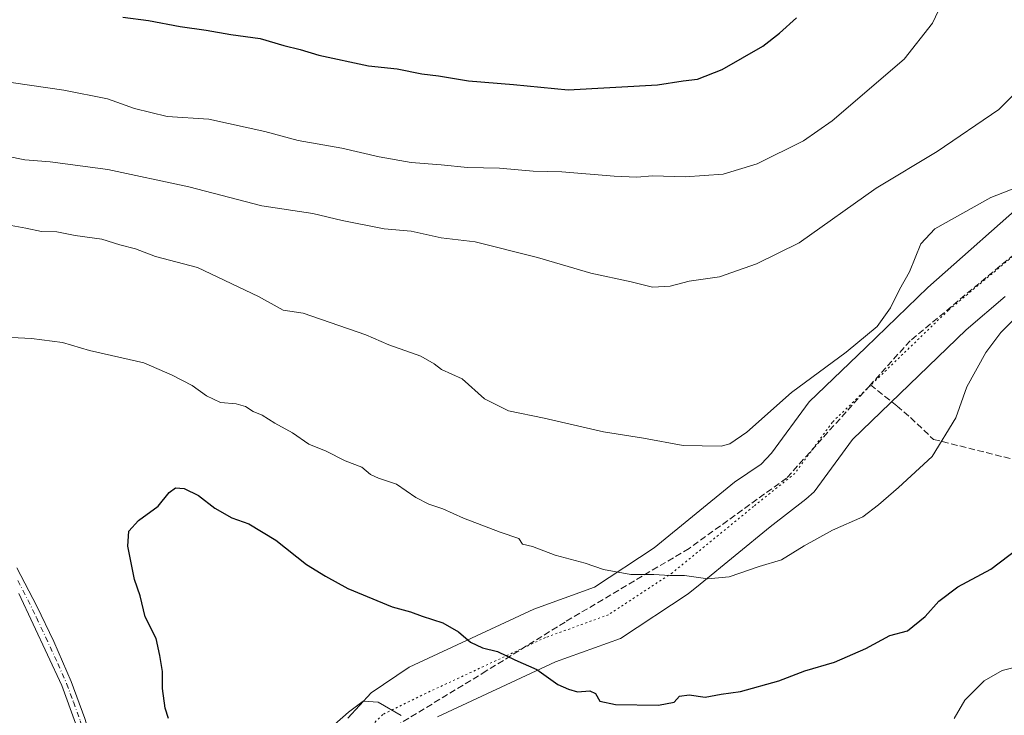
# Model space of a CAD drawing. Units: metres. Extents: x 559733 to 563167, y 4724063 to 4726407.
# Drawn here: x 561569 to 561819, y 4724671 to 4724848 of the extents above; entities that cross this region are included whole.
import ezdxf

# ---------------------------------------------------------------- set-up
doc = ezdxf.new("R2010")
doc.units = ezdxf.units.M
doc.header["$MEASUREMENT"] = 0
for name, pattern in [('DGN Style 3', [2.307223458686699, 1.648016756204785, -0.6592067024819142]), ('DGN Style 4', [2.6384748266838614, 1.318413404963828, -0.6592067024819142, 0.001648016756204785, -0.6592067024819142]), ('DGN Style 5', [1.1536117293433497, 0.4944050268614355, -0.6592067024819142])]:
    doc.linetypes.add(name, pattern=pattern)
for name, color, linetype, lineweight in [('Camino Cxs', 7, 'Continuous', 0), ('Camino eje', 30, 'DGN Style 4', 13), ('Curva de nivel maestra', 30, 'Continuous', 30), ('Curva de nivel normal', 30, 'Continuous', 0), ('Senda', 7, 'DGN Style 3', 0), ('Vía pecuaria CxS', 92, 'Continuous', 13), ('Vía pecuaria eje', 92, 'DGN Style 5', 0)]:
    doc.layers.add(name, color=color, linetype=linetype, lineweight=lineweight)

msp = doc.modelspace()

# ---------------------------------------------------------------- linework, layer by layer
at = {"layer": 'Camino Cxs', "color": 7, "linetype": 'Continuous', "lineweight": 0}
for points in [[(561568.2701000003, 4724708.5601, 557.8377000000038), (561573.3800999997, 4724698.8101, 556.8631000000023), (561577.7200999996, 4724689.8101, 555.7275999999983), (561582.1300999997, 4724679.6601, 555.2051000000065), (561585.5800999999, 4724670.280099999, 555.1803999999975)], [(561568.2701000003, 4724708.5601, 557.8377000000038), (561573.3800999997, 4724698.8101, 556.8631000000023), (561577.7200999996, 4724689.8101, 555.7275999999983), (561582.1300999997, 4724679.6601, 555.2051000000065), (561585.5800999999, 4724670.280099999, 555.1803999999975), (561591.6300999997, 4724650.860099999, 555.4716000000044), (561607.3701, 4724595.5701, 553.1457999999984), (561613.2001, 4724573.4001, 550.1830000000045), (561614.9600999998, 4724569.290100001, 550.5123000000021), (561618.3000999996, 4724564.7601, 550.8053000000073), (561621.6101000002, 4724561.5801, 551.8815999999933), (561624.2901, 4724559.850099999, 551.7866000000067), (561641.9801000003, 4724550.530099999, 550.897100000002), (561661.5900999998, 4724541.940099999, 546.9269999999962)], [(561583.2401000002, 4724669.120100001, 554.3086000000039), (561579.7500999998, 4724678.670100001, 554.8693000000058), (561568.8400999998, 4724702.090100001, 555.4734999999928)], [(561658.5701000001, 4724540.450099999, 547.636599999998), (561646.3400999998, 4724545.700099999, 550.1573999999965), (561623.0000999998, 4724557.610099999, 551.0083000000013), (561620.0000999998, 4724559.550100001, 552.2621999999974), (561616.3601000002, 4724563.050100001, 550.8567000000039), (561612.7001, 4724568.0001, 551.6858000000066), (561610.7600999996, 4724572.5701, 550.6358000000037), (561604.8800999997, 4724594.890100001, 552.7930000000051), (561590.2901, 4724646.2601, 554.6232000000019), (561583.2401000002, 4724669.120100001, 554.3086000000039), (561579.7500999998, 4724678.670100001, 554.8693000000058), (561568.8400999998, 4724702.090100001, 555.4734999999928)]]:
    msp.add_polyline3d(points, dxfattribs=at)
at = {"layer": 'Camino eje', "color": 30, "linetype": 'DGN Style 4', "lineweight": 13}
msp.add_polyline3d([(561568.5551000005, 4724705.325099999, 556.6134000000021), (561571.1101000002, 4724700.450099999, 556.4991000000009), (561573.2801000001, 4724695.950099999, 556.7094999999972), (561578.7351000002, 4724684.2401, 555.5708000000013), (561580.9401000004, 4724679.165100001, 555.0485000000045), (561582.6651, 4724674.475099999, 554.5838999999978), (561584.4101, 4724669.700099999, 554.6861999999965), (561587.4351000004, 4724659.9901, 553.3463999999949), (561590.9600999998, 4724648.5601, 554.9499999999971), (561598.8300999999, 4724620.915100001, 552.9867999999988), (561606.1250999998, 4724595.2301, 552.9477000000043), (561609.0401, 4724584.145099999, 551.9995999999956), (561611.9801000003, 4724572.985099999, 550.2600999999995), (561612.8601000002, 4724570.9301, 550.4483000000037), (561613.8300999999, 4724568.645099999, 551.0559000000068), (561614.7451, 4724567.407500001, 551.0997000000061)], dxfattribs=at)
at = {"layer": 'Curva de nivel maestra', "color": 30, "linetype": 'Continuous', "lineweight": 30, "flags": 128}
for points, elevation in [([(561595.2400000002, 4724848.590100001), (561601.75, 4724847.7601), (561609.7999999998, 4724846.210100001), (561616.4299999997, 4724845.290100001), (561622.6399999997, 4724844.1601), (561630.0999999996, 4724843.200099999), (561636.1699999999, 4724841.4101), (561640.2599999999, 4724840.370100001), (561645.0499999998, 4724838.920100001), (561657.6799999997, 4724836.2401), (561664.9600000001, 4724835.460100001), (561671.2199999997, 4724834.200099999), (561675.4100000003, 4724833.630100001), (561683.0599999996, 4724832.4101), (561694.5, 4724831.470100001), (561708.3899999997, 4724830.140100001), (561731.0700000003, 4724831.390100001), (561737.6500000004, 4724832.380100001), (561741.2400000002, 4724832.8101), (561747.5099999999, 4724835.280099999), (561757.8200000003, 4724841.2401), (561762.0499999998, 4724844.520099999), (561766.4299999997, 4724848.380100001)], 575), ([(561606.8300000001, 4724670.2501), (561605.9800000004, 4724672.920100001), (561605.3099999996, 4724677.920100001), (561605.3600000005, 4724682.2501), (561604.6500000004, 4724686.2501), (561603.7000000002, 4724690.5801), (561600.9000000004, 4724696.1501), (561599.6200000001, 4724701.4301), (561598.2000000002, 4724705.640100001), (561596.4800000004, 4724714.100099999), (561596.7599999999, 4724717.920100001), (561599.2100000001, 4724720.5801), (561604.2000000002, 4724724.2501), (561606.9900000002, 4724727.720100001), (561608.5800000001, 4724728.9301), (561610.7999999998, 4724728.770099999), (561614.4699999997, 4724726.960100001), (561618.5800000001, 4724723.720100001), (561622.9400000004, 4724721.2601), (561627.2199999997, 4724719.7601), (561634.1399999997, 4724715.630100001), (561641.9000000004, 4724709.440099999), (561646.7400000002, 4724706.4801), (561652.4100000003, 4724703.340100001), (561663.6600000003, 4724698.620100001), (561668.3600000005, 4724697.350099999), (561671.2599999999, 4724696.2601), (561676.5199999996, 4724694.630100001), (561680.54, 4724692.3201), (561683.5999999996, 4724689.690099999), (561686.6600000003, 4724688.2401), (561690.4699999997, 4724687.280099999), (561694.7999999998, 4724685.1801), (561700.4699999997, 4724682.710100001), (561705.7999999998, 4724678.9301), (561708.4699999997, 4724677.710100001), (561710.7999999998, 4724677.030099999), (561713.9400000004, 4724677.300100001), (561715.3200000003, 4724676.6601), (561716.4800000004, 4724674.6501), (561720.3899999997, 4724673.860099999), (561731.3499999996, 4724673.6501), (561735.29, 4724674.450099999), (561736.6699999999, 4724675.970100001), (561739.1699999999, 4724676.300100001), (561743.2300000004, 4724675.6801), (561747.25, 4724676.4901), (561752.2000000002, 4724677.1601), (561761.9100000003, 4724679.8101), (561768.5499999998, 4724682.390100001), (561776.0499999998, 4724684.620100001), (561784.0199999996, 4724688.090100001), (561790.1299999999, 4724691.380100001), (561794.6200000001, 4724692.5701), (561799.0700000003, 4724696.170100001), (561802.54, 4724700.130100001), (561807.4400000004, 4724703.780099999), (561815.79, 4724708.220100001), (561822.79, 4724713.600099999)], 550)]:
    msp.add_lwpolyline(points, dxfattribs=dict(at, elevation=elevation))
at = {"layer": 'Curva de nivel normal', "color": 30, "linetype": 'Continuous', "lineweight": 0, "flags": 128}
for points, elevation in [([(561563.3499999996, 4724832.460100001), (561580.2599999999, 4724830.030099999), (561591.3600000005, 4724827.790100001), (561598.1699999999, 4724825.360099999), (561606.5300000003, 4724823.3101), (561617.0999999996, 4724822.630100001), (561631.29, 4724819.5601), (561639.8200000003, 4724817.2401), (561650.9199999999, 4724815.300100001), (561660.3300000001, 4724813.050100001), (561668.4699999997, 4724811.630100001), (561676.1200000001, 4724811.0801), (561682.7999999998, 4724810.4001), (561690.9600000001, 4724810.210100001), (561699.5099999999, 4724809.440099999), (561706.7999999998, 4724809.2301), (561720.0499999998, 4724808.130100001), (561725.8399999999, 4724807.880100001), (561729.7800000003, 4724808.2301), (561738.1299999999, 4724807.960100001), (561747.7699999996, 4724808.670100001), (561756.3799999999, 4724811.2601), (561768.2199999997, 4724817.130100001), (561775.4299999997, 4724822.210100001), (561793.7699999996, 4724837.9101), (561801, 4724847.0701), (561803.9400000004, 4724853.390100001)], 570), ([(561565.7699999996, 4724813.2601), (561570.3499999996, 4724812.300100001), (561576.75, 4724811.8101), (561591.4600000001, 4724809.840100001), (561612.0300000003, 4724805.460100001), (561630.5300000003, 4724800.6601), (561643.54, 4724798.6801), (561650.9800000004, 4724796.870100001), (561661.5999999996, 4724794.7501), (561668.5300000003, 4724794.140100001), (561676.1600000003, 4724792.520099999), (561684.7400000002, 4724791.4801), (561700.5899999999, 4724787.5001), (561714.1699999999, 4724783.520099999), (561724.3799999999, 4724781.300100001), (561729.8499999996, 4724779.9101), (561734.3499999996, 4724780.1501), (561739.1299999999, 4724781.440099999), (561746.8499999996, 4724782.600099999), (561756.2400000002, 4724785.850099999), (561767.0700000003, 4724791.2301), (561786.6799999997, 4724805.110099999), (561802.1299999999, 4724814.4301), (561817.79, 4724825.1501), (561830.5700000003, 4724837.890100001)], 565), ([(561563.9900000002, 4724796.090100001), (561570.5599999996, 4724794.9301), (561574.5999999996, 4724794.110099999), (561578.5099999999, 4724794.0001), (561583.1699999999, 4724793.0801), (561589.9100000003, 4724792.1601), (561594.5, 4724790.700099999), (561598.4699999997, 4724789.720100001), (561603.5, 4724787.7301), (561614.25, 4724784.920100001), (561629.7199999997, 4724777.590100001), (561636.0099999999, 4724774.100099999), (561641.0199999996, 4724773.340100001), (561657, 4724767.8101), (561662.8600000005, 4724765.300100001), (561670.9600000001, 4724762.4001), (561674.3499999996, 4724760.450099999), (561676.2199999997, 4724759.0001), (561681.4900000002, 4724756.600099999), (561687.1399999997, 4724751.5701), (561693.2300000004, 4724748.460100001), (561702.2999999998, 4724746.6601), (561717.3799999999, 4724743.1601), (561727.5700000003, 4724741.5801), (561737.5999999996, 4724739.640100001), (561747.2699999996, 4724739.530099999), (561749.4900000002, 4724740.110099999), (561753.79, 4724743.090100001), (561765.1299999999, 4724753.1501), (561778.9900000002, 4724763.380100001), (561786.9000000004, 4724769.950099999), (561790.3200000003, 4724774.710100001), (561792.54, 4724779.360099999), (561795.0899999999, 4724783.8201), (561797.9900000002, 4724790.9901), (561801.5199999996, 4724794.790100001), (561815.8099999996, 4724802.700099999), (561823.8200000003, 4724805.890100001)], 559.9999999999999), ([(561560.0800000001, 4724767.4801), (561572.0300000003, 4724766.9101), (561579.9199999999, 4724765.840100001), (561586.79, 4724763.850099999), (561600.5499999998, 4724760.6601), (561607.7800000003, 4724757.540100001), (561612.8499999996, 4724754.960100001), (561616.4800000004, 4724752.350099999), (561620.04, 4724750.590100001), (561624.0300000003, 4724750.2501), (561626.4500000002, 4724749.5601), (561628.3799999999, 4724748.300100001), (561630.6200000001, 4724747.360099999), (561633.8300000001, 4724745.3201), (561638.3099999996, 4724742.870100001), (561642.5199999996, 4724739.9801), (561646.8799999999, 4724738.210100001), (561651.7000000002, 4724735.8201), (561655.9800000004, 4724734.130100001), (561658.1900000004, 4724732.3101), (561660.2199999997, 4724731.340100001), (561664.7400000002, 4724729.850099999), (561669.7199999997, 4724726.5001), (561673.0199999996, 4724724.7301), (561676.54, 4724723.590100001), (561681.7999999998, 4724721.190099999), (561691.1399999997, 4724717.6801), (561695.8200000003, 4724716.0601), (561696.7999999998, 4724714.5801), (561699.2999999998, 4724713.9901), (561705.0800000001, 4724711.8301), (561712.7199999997, 4724709.720100001), (561717.4100000003, 4724708.110099999), (561724.3200000003, 4724706.880100001), (561730.1699999999, 4724706.840100001), (561734.2400000002, 4724706.610099999), (561737.9199999999, 4724706.620100001), (561743.9100000003, 4724705.780099999), (561749.3300000001, 4724706.2501), (561756.9500000002, 4724708.920100001), (561762.6100000005, 4724710.620100001), (561768.3600000005, 4724714.210100001), (561775.5499999998, 4724718.1601), (561783.2699999996, 4724721.540100001), (561787.2100000001, 4724724.600099999), (561792.3600000005, 4724729.030099999), (561800.8499999996, 4724736.920100001), (561806.9299999997, 4724746.7501), (561809.6500000004, 4724754.600099999), (561814.5199999996, 4724763.350099999), (561818.3499999996, 4724768.4101), (561832.1799999997, 4724782.3201)], 555), ([(561806.5099999999, 4724670.270099999), (561809.2199999997, 4724674.920100001), (561814.1299999999, 4724679.880100001), (561818.6900000004, 4724682.4901), (561823.3700000001, 4724683.6601)], 545), ([(561648.9900000002, 4724668.780099999), (561652.54, 4724671.9001), (561656.2800000003, 4724674.6601), (561660.1200000001, 4724674.420100001), (561665.9900000002, 4724671.0001)], 545)]:
    msp.add_lwpolyline(points, dxfattribs=dict(at, elevation=elevation))
at = {"layer": 'Senda', "color": 7, "linetype": 'DGN Style 3', "lineweight": 0}
for points in [[(561946.7063999996, 4724920.4857, 558.0161999999982), (561936.0016999999, 4724902.500299999, 558.3876000000018), (561912.9829000002, 4724873.449100001, 561.5553000000073), (561895.0440999996, 4724853.4465, 559.2897999999988), (561881.0740999999, 4724842.651500001, 560.8877000000066), (561866.7865000004, 4724826.1415, 561.2890999999945), (561830.5915000001, 4724795.6613, 561.303899999999), (561795.2695000004, 4724766.292500001, 561.6567000000068), (561785.1831, 4724755.0735, 561.6287000000011)], [(561785.1831, 4724755.0735, 561.6287000000011), (561763.8998999996, 4724731.4001, 559.9896000000008), (561739.1001000004, 4724713.500299999, 559.4670999999944), (561707.5998999998, 4724694.799900001, 556.693299999999), (561687.6001000004, 4724682.349500001, 553.7082999999984), (561664.1759000003, 4724668.0921, 548.6858999999968), (561648.4074999997, 4724648.543500001, 548.2341000000015), (561639.7997000003, 4724622.9999, 552.0023999999976), (561632.5503000002, 4724601.4463, 550.7776000000014), (561617.6278999997, 4724573.506100001, 549.9986000000063), (561615.3712999999, 4724568.7323, 550.5372000000061)], [(561785.1831, 4724755.0735, 561.6287000000011), (561791.9489000002, 4724749.699100001, 562.1171999999933), (561795.3885000005, 4724746.788699999, 561.0568000000058), (561801.2093000002, 4724741.2325, 559.6394), (561825.5510999998, 4724735.147100001, 557.7997999999934), (561840.3677000003, 4724734.617900001, 554.0853999999963), (561852.0094999997, 4724736.2053, 552.7945000000036), (561862.3283000002, 4724727.2095, 552.0212000000029), (561876.6157000001, 4724725.092900001, 550.4134999999952), (561890.3740999997, 4724720.0657, 547.0528999999951), (561898.6167000001, 4724710.836300001, 544.601800000004)]]:
    msp.add_polyline3d(points, dxfattribs=at)
at = {"layer": 'Vía pecuaria CxS', "color": 92, "linetype": 'Continuous', "lineweight": 13}
for points in [[(561652.3941000003, 4724670.3837, 551.263300000006), (561658.3316000003, 4724676.7664, 550.5142999999953), (561668.0047000004, 4724683.3048, 552.994200000001), (561699.6325000003, 4724698.057700001, 557.0075999999972), (561715.1069999998, 4724703.6599, 557.766499999998), (561730.2703999998, 4724713.635, 559.9032000000007), (561750.6889000004, 4724730.324899999, 560.5988999999972), (561757.4100000003, 4724734.91, 561.6282999999967), (561760.0851999996, 4724737.6965, 561.8083999999944), (561769.6361999996, 4724750.7739, 562.2456999999995), (561783.9938000003, 4724764.6315, 564.4513000000006), (561799.7671999997, 4724779.855599999, 562.8568999999989), (561826.9386, 4724803.945499999, 562.0926000000036)], [(561652.3941000003, 4724670.3837, 551.263300000006), (561658.3316000003, 4724676.7664, 550.5142999999953), (561668.0047000004, 4724683.3048, 552.994200000001), (561699.6325000003, 4724698.057700001, 557.0075999999972), (561715.1069999998, 4724703.6599, 557.766499999998), (561730.2703999998, 4724713.635, 559.9032000000007), (561750.6889000004, 4724730.324899999, 560.5988999999972), (561757.4100000003, 4724734.91, 561.6282999999967), (561760.0851999996, 4724737.6965, 561.8083999999944), (561769.6361999996, 4724750.7739, 562.2456999999995), (561783.9938000003, 4724764.6315, 564.4513000000006), (561799.7671999997, 4724779.855599999, 562.8568999999989), (561826.9386, 4724803.945499999, 562.0926000000036)], [(561819.4461000003, 4724777.541300001, 562.6772000000057), (561809.5039999997, 4724769.101100001, 562.016300000003), (561780.6070999998, 4724741.2106, 562.8150000000023), (561770.8857000005, 4724727.899700001, 561.5852000000014), (561768.7999999998, 4724726.039999999, 560.9820000000036), (561759.7289000005, 4724718.986500001, 560.179999999993), (561741.9595999997, 4724704.461999999, 558.9505000000064), (561738.8662, 4724701.933499999, 558.2939999999944), (561721.6490000002, 4724690.6073, 557.130799999999), (561705.1761999996, 4724684.6437, 555.0308999999979), (561675.1741000004, 4724670.6491, 550.5733000000037)], [(561819.4461000003, 4724777.541300001, 562.6772000000057), (561809.5039999997, 4724769.101100001, 562.016300000003), (561780.6070999998, 4724741.2106, 562.8150000000023), (561770.8857000005, 4724727.899700001, 561.5852000000014), (561768.7999999998, 4724726.039999999, 560.9820000000036), (561759.7289000005, 4724718.986500001, 560.179999999993), (561741.9595999997, 4724704.461999999, 558.9505000000064), (561738.8662, 4724701.933499999, 558.2939999999944), (561721.6490000002, 4724690.6073, 557.130799999999), (561705.1761999996, 4724684.6437, 555.0308999999979), (561675.1741000004, 4724670.6491, 550.5733000000037)]]:
    msp.add_polyline3d(points, dxfattribs=at)
at = {"layer": 'Vía pecuaria eje', "color": 92, "linetype": 'DGN Style 5', "lineweight": 0}
msp.add_polyline3d([(561849.6919, 4724811.519900001, 563.032600000006), (561805.0203, 4724774.085300001, 561.6959999999963), (561775.5378000002, 4724745.6295, 560.5535999999993), (561766.0036000004, 4724732.574999999, 560.5923999999941), (561755.5176999997, 4724724.197699999, 560.0081000000064), (561734.8943999996, 4724707.340399999, 557.8328000000038), (561718.6261999998, 4724696.638499999, 558.0344999999943), (561702.6146, 4724690.8419, 555.2881000000052), (561672.2755000005, 4724676.690099999, 549.2351999999955), (561661.2745000003, 4724671.263, 548.8172999999952), (561655.5539999995, 4724665.542500001, 546.9673000000039), (561651.5937000001, 4724656.595000001, 547.0120000000024), (561648.3667000001, 4724640.753699999, 551.0234000000055), (561645.2863999996, 4724628.726, 553.0531000000046), (561632.6720000004, 4724605.990599999, 551.6972999999998), (561617.4173999997, 4724574.0145, 550.1968000000053), (561609.4967, 4724560.373299999, 553.3537999999971), (561598.4956999999, 4724539.5449, 551.3889000000054), (561588.9978, 4724529.249500001, 553.8910999999935), (561575.6136999996, 4724511.8225, 555.7773000000016), (561571.5066999998, 4724500.8215, 553.6573000000062), (561570.4466000004, 4724486.403000001, 552.0198999999993)], dxfattribs=at)

doc.saveas('drawing.dxf')
